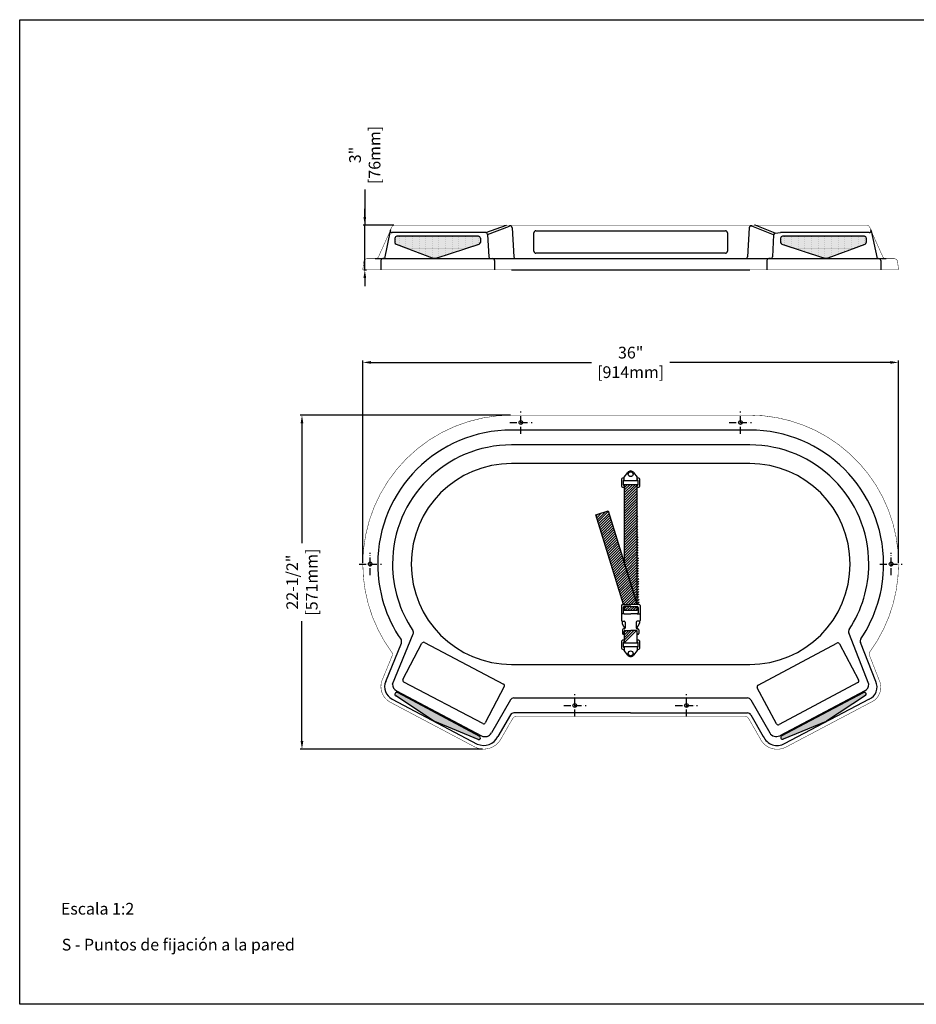
# Model space of a CAD drawing. Extents: x 189 to 1389, y 111 to 951.
import ezdxf

# ---------------------------------------------------------------- set-up
doc = ezdxf.new("R2010")
doc.units = 0
doc.header["$LTSCALE"] = 0.5
doc.linetypes.add('ACAD_ISO10W100', pattern=[18, 12, -3, 0, -3])
doc.layers.get('0').update_dxf_attribs({"linetype": 'CONTINUOUS'})
doc.layers.get('DEFPOINTS').update_dxf_attribs({"linetype": 'CONTINUOUS'})
for name, color, linetype in [('CONTORNO', 7, 'CONTINUOUS'), ('COTAS_ALZADO', 3, 'CONTINUOUS'), ('COTAS_PLANTA', 3, 'CONTINUOUS'), ('EJES', 1, 'ACAD_ISO10W100'), ('TEXTO', 6, 'CONTINUOUS')]:
    doc.layers.add(name, color=color, linetype=linetype)
doc.styles.add('MEDICLINICS', font='AVGARDN.TTF')
doc.dimstyles.new('ISO-25', dxfattribs={"dimscale": 0, "dimtxt": 2.5, "dimasz": 2.5, "dimexe": 1.5, "dimexo": 1, "dimgap": 0.5, "dimtad": 1, "dimdec": 1, "dimtxsty": 'MEDICLINICS', "dimcen": 2.5, "dimclrt": 6, "dimazin": 3, "dimtp": 0.1, "dimtm": 0.1, "dimtfac": 0.6, "dimtdec": 1, "dimtmove": 0, "dimatfit": 3, "dimtolj": 2})
pattern_1 = [(45, (480.4686162908874, 361.3093211565274), (-1.122532015133644, 1.122532015133644), [])]
pattern_2 = [(0, (480.4686162908874, 361.3093211565274), (0.396875, 0.79375), [0, -0.79375])]
pattern_3 = [(0, (480.4686162908874, 879.8198849550909), (0.396875, 0.79375), [0, -0.79375])]

# ---------------------------------------------------------------- blocks, each defined once
blk = doc.blocks.new('*D2')
at = {"layer": 'COTAS_PLANTA', "color": 0}
for p, q in [((481.3175104975126, 487.4059205224339), (481.3175104975126, 659.9057970058593)), ((488.3175104975126, 658.4057970058593), (676.5603676403682, 658.4057970058593)), ((931.5175104975096, 658.4057970058593), (743.274653354654, 658.4057970058593)), ((938.5175104975096, 487.4059205224339), (938.5175104975096, 659.9057970058593))]:
    blk.add_line(p, q, dxfattribs=at)
for points in [[(488.3175104975126, 659.5724636725259), (488.3175104975126, 657.2391303391927), (481.3175104975126, 658.4057970058593)], [(931.5175104975096, 659.5724636725259), (931.5175104975096, 657.2391303391927), (938.5175104975096, 658.4057970058593)]]:
    blk.add_solid(points, dxfattribs=at)
at = {"layer": 'DEFPOINTS', "color": 0}
for p in [(938.5175104975096, 658.4057970058593), (481.3175104975126, 486.4059205224339), (938.5175104975096, 486.4059205224339)]:
    blk.add_point(p, dxfattribs=at)
at = {"layer": 'COTAS_PLANTA', "color": 6, "insert": (709.9175104975111, 658.4057970058593), "char_height": 10, "attachment_point": 5, "style": 'MEDICLINICS'}
blk.add_mtext('\\A2;36"\\P[914mm]', dxfattribs=at)
blk = doc.blocks.new('*D3')
at = {"layer": 'COTAS_PLANTA', "color": 0}
for p, q in [((607.3175104975126, 613.4059205224339), (427.9241796151073, 613.4059205224339)), ((429.4241796151073, 606.4059205224339), (429.4241796151073, 504.307586495908)), ((429.4241796151073, 335.4949667550964), (429.4241796151073, 437.5933007816223)), ((583.4828377591366, 328.4949667550964), (427.9241796151073, 328.4949667550964))]:
    blk.add_line(p, q, dxfattribs=at)
for points in [[(428.2575129484406, 606.4059205224339), (430.590846281774, 606.4059205224339), (429.4241796151073, 613.4059205224339)], [(428.2575129484406, 335.4949667550964), (430.590846281774, 335.4949667550964), (429.4241796151073, 328.4949667550964)]]:
    blk.add_solid(points, dxfattribs=at)
at = {"layer": 'DEFPOINTS', "color": 0}
for p in [(608.3175104975126, 613.4059205224339), (429.4241796151073, 328.4949667550964), (584.4828377591366, 328.4949667550964)]:
    blk.add_point(p, dxfattribs=at)
at = {"layer": 'COTAS_PLANTA', "color": 6, "insert": (429.4241796151073, 470.9504436387653), "char_height": 10, "attachment_point": 5, "rotation": 90, "style": 'MEDICLINICS'}
blk.add_mtext('\\A2;22-1/2"\\P[571mm]', dxfattribs=at)
blk = doc.blocks.new('*D1')
at = {"layer": 'COTAS_ALZADO', "color": 0}
for p, q in [((483.0417755286646, 805.8158714238224), (483.0417755286646, 775.4829391274106)), ((483.0417755286646, 782.4829391274106), (483.0417755286646, 789.4829391274106)), ((507.7808575553681, 775.4829391274106), (481.5417755286646, 775.4829391274106)), ((483.0417755286646, 737.3829391274103), (483.0417755286646, 775.4829391274106)), ((483.0417755286646, 737.3829391274103), (483.0417755286646, 775.4829391274106)), ((482.3175104975126, 737.3829391274103), (484.5417755286646, 737.3829391274103)), ((483.0417755286646, 730.3829391274103), (483.0417755286646, 723.3829391274103))]:
    blk.add_line(p, q, dxfattribs=at)
for points in [[(481.8751088619979, 782.4829391274106), (484.2084421953313, 782.4829391274106), (483.0417755286646, 775.4829391274106)], [(481.8751088619979, 730.3829391274103), (484.2084421953313, 730.3829391274103), (483.0417755286646, 737.3829391274103)]]:
    blk.add_solid(points, dxfattribs=at)
at = {"layer": 'DEFPOINTS', "color": 0}
for p in [(483.0417755286646, 775.4829391274106), (508.7808575553681, 775.4829391274106), (481.3175104975126, 737.3829391274103)]:
    blk.add_point(p, dxfattribs=at)
at = {"layer": 'COTAS_ALZADO', "color": 6, "insert": (483.0417755286645, 835.3634904714415), "char_height": 10, "attachment_point": 5, "rotation": 90, "style": 'MEDICLINICS'}
blk.add_mtext('\\A2;3"\\P[76mm]', dxfattribs=at)

msp = doc.modelspace()

# ---------------------------------------------------------------- hatches: boundary and pattern name
h = msp.add_hatch()
h.set_pattern_fill('DOTS', color=256, scale=12.7, style=0)
h.set_pattern_definition(pattern_3)
edge = h.paths.add_edge_path()
edge.add_arc((580.0533871637363, 760.7601650665847), 1.5875, 288.0548383541499, 360)
edge.add_line((581.6408871637368, 760.7601650665847), (581.6408871637368, 764.3704391274105))
edge.add_arc((580.0533871637363, 764.3704391274105), 1.5875, 0, 90)
edge.add_line((580.0533871637363, 765.9579391274106), (510.318673594219, 765.9579391274106))
edge.add_arc((510.318673594219, 764.3704391274105), 1.5875, 90, 180)
edge.add_line((508.7311735942194, 764.3704391274105), (508.7311735942194, 760.7090266689565))
edge.add_arc((510.318673594219, 760.7090266689565), 1.5875, 180, 249.490233896662)
edge.add_line((509.7624659300263, 759.2221543528872), (540.6005053593371, 747.68629233306))
edge.add_arc((542.8253360161098, 753.6337815973361), 6.35, 249.490233896662, 288.0548383541499)
edge.add_line((544.7933732169568, 747.5964535810631), (580.5453964639482, 759.2508330625164))
h = msp.add_hatch()
h.set_pattern_fill('DOTS', color=256, scale=12.7, style=0)
h.set_pattern_definition(pattern_3)
edge = h.paths.add_edge_path()
edge.add_arc((876.3429950337622, 753.6316677647619), 6.35, 251.7584332523756, 290.1921223079378)
edge.add_line((878.5348192046386, 747.6719356563549), (909.9501519102569, 759.225623692621))
edge.add_arc((909.4021958675348, 760.7155567197228), 1.5875, 290.1921223079378, 360)
edge.add_line((910.9896958675345, 760.7155567197228), (910.9896958675345, 764.3704391274105))
edge.add_arc((909.4021958675348, 764.3704391274105), 1.5875, 0, 90)
edge.add_line((909.4021958675348, 765.9579391274106), (839.511925278859, 765.9579391274106))
edge.add_arc((839.511925278859, 764.3704391274105), 1.5875, 90, 180)
edge.add_line((837.9244252788585, 764.3704391274105), (837.9244252788585, 760.7562201178102))
edge.add_arc((839.511925278859, 760.7562201178102), 1.5875, 180, 251.7584332523756)
edge.add_line((839.0149996490827, 759.2484995971331), (874.3552925146578, 747.6007856820534))
h = msp.add_hatch()
h.set_pattern_fill('ANSI31', color=256, scale=12.7, style=0)
h.set_pattern_definition(pattern_1)
edge = h.paths.add_edge_path()
edge.add_line((717.1068714763978, 451.821245499907), (709.9631214763976, 451.821245499907))
edge.add_line((715.473760497508, 451.821245499907), (715.473760497508, 554.0553123149007))
edge.add_line((715.3948973239794, 451.821245499907), (704.3612604975087, 487.6959753876076))
edge.add_line((704.3612604975087, 554.0553123149007), (704.3612604975087, 487.6959753876076))
edge.add_line((715.473760497508, 554.0553123149007), (704.3612604975087, 554.0553123149007))
h = msp.add_hatch()
h.set_pattern_fill('ANSI31', color=256, scale=12.7, style=0)
h.set_pattern_definition(pattern_1)
edge = h.paths.add_edge_path()
edge.add_line((680.1768903096363, 528.4811449996073), (690.7983582455563, 531.747959217796))
edge.add_line((690.7983582455563, 531.747959217796), (715.3799431382895, 451.8252888992197))
edge.add_line((703.7549542045081, 451.821245499907), (680.1768903096363, 528.4811449996073))
edge.add_line((702.8193714763975, 451.821245499907), (709.9631214763976, 451.821245499907))
edge.add_line((717.1068714763978, 451.821245499907), (709.9631214763976, 451.821245499907))
h = msp.add_hatch()
h.set_pattern_fill('ANSI31', color=256, scale=12.7, style=0)
h.set_pattern_definition(pattern_1)
edge = h.paths.add_edge_path()
edge.add_line((709.9631214763976, 450.2337454999069), (704.406871476398, 450.2337454999069))
edge.add_line((709.9631214763976, 450.2337454999069), (715.5193714763982, 450.2337454999069))
edge.add_line((715.473760497508, 446.7137118556184), (715.473760497508, 450.2337454999069))
edge.add_line((715.473760497508, 446.7137118556184), (704.3612604975087, 446.7137118556184))
edge.add_line((704.3612604975087, 450.232433952473), (704.3612604975087, 446.7137118556184))
h = msp.add_hatch()
h.set_pattern_fill('ANSI31', color=256, scale=12.7, style=0)
h.set_pattern_definition(pattern_1)
edge = h.paths.add_edge_path()
edge.add_line((714.7738727076976, 429.5962454999071), (709.9631214763976, 429.5962454999071))
edge.add_arc((714.7738727076976, 428.8024954999069), 0.79375, 0, 90)
edge.add_arc((705.0764796458643, 428.8024954999069), 0.79375, 90, 180)
edge.add_line((705.0764796458643, 429.5962454999071), (709.9631214763976, 429.5962454999071))
edge.add_line((704.3612604975087, 429.1467347079083), (704.3612604975087, 419.1009363127419))
edge.add_line((715.473760497508, 419.1009363127419), (715.473760497508, 429.176923255513))
edge.add_line((704.3612604975087, 419.1009363127419), (715.473760497508, 419.1009363127419))
h = msp.add_hatch()
h.set_pattern_fill('DOTS', color=256, scale=12.7, style=0)
h.set_pattern_definition(pattern_2)
edge = h.paths.add_edge_path()
edge.add_arc((510.3391568700663, 375.3172496824), 1.5875, 62.01158404601805, 152.1142367835149)
edge.add_arc((510.3186735942163, 375.2785402505315), 1.5875, 152.1142367835149, 236.5935065298091)
edge.add_line((542.5759855818733, 352.1018300890446), (509.4446352230934, 373.9533183159865))
edge.add_line((579.7616118805627, 336.7761422407261), (542.7919735771329, 351.9875390371399))
edge.add_arc((580.244854582209, 337.950610840267), 1.27, 247.6349670372034, 332.1142367835149)
edge.add_arc((580.0533871637335, 338.2676135880397), 1.5875, 332.1142367835149, 422.0115840460181)
edge.add_line((511.0841595695956, 376.7190796391687), (580.7983898632629, 339.6694435448076))
edge.add_arc((543.2752162787801, 353.1620076366803), 1.27, 236.5935065298091, 247.6349670372034)
h = msp.add_hatch()
h.set_pattern_fill('DOTS', color=256, scale=12.7, style=0)
h.set_pattern_definition(pattern_2)
edge = h.paths.add_edge_path()
edge.add_line((838.771623385147, 339.9312181086239), (908.6095917531738, 376.7470790165225))
edge.add_arc((839.5119252788618, 338.526899997878), 1.5875, 117.796454535425, 207.8991072729247)
edge.add_arc((839.5324175694914, 338.4881953375675), 1.5875, 207.8991072729247, 292.3783770192315)
edge.add_line((876.8363268859539, 352.13049793968), (840.1368128439872, 337.0202503106098))
edge.add_line((876.8363268859539, 352.13049793968), (877.0522882572295, 352.2448392915962))
edge.add_line((910.4191734584047, 374.262825592712), (877.0522882572295, 352.2448392915962))
edge.add_arc((909.7196958675331, 375.3228402623608), 1.27, 303.4198375266299, 387.8991072729247)
edge.add_arc((909.3498936468886, 375.3427609057767), 1.5875, 27.89910727292468, 117.796454535425)

# ---------------------------------------------------------------- linework, layer by layer
for p, q in [((586.283618736099, 769.1329391274107), (604.0820975192692, 775.4829391274106)), ((587.868471138725, 767.6370857961151), (606.5726280709714, 774.7220146490499)), ((608.7191983133171, 773.3392386372129), (610.3219849117313, 748.3936500699924)), ((811.1139336370643, 773.2869429918533), (809.514707554873, 748.3936627230464)), ((831.9313686660926, 767.1035321593049), (813.2944224101984, 774.6564370125507)), ((833.3332466971951, 768.5986179816045), (816.1164869029872, 775.3727044107195)), ((504.7505729153263, 770.7204391274104), (499.9617702600717, 746.9079391274104)), ((586.283618736099, 769.1329391274107), (506.3380729153259, 769.1329391274107)), ((580.0533871637363, 765.9579391274106), (510.318673594219, 765.9579391274106)), ((587.868471138725, 767.6370857961151), (588.9806676181342, 748.4037924587064)), ((627.3675104975109, 753.184531322197), (627.3675104975109, 769.059531322197)), ((628.9550104975115, 770.6470313221971), (709.9175104975111, 770.6470313221971)), ((709.9175104975111, 770.6470313221971), (790.8800104975116, 770.6470313221971)), ((792.4675104975113, 769.059531322197), (792.4675104975113, 753.184531322197)), ((831.9313686660926, 767.1035321593049), (830.9673827681527, 748.4136677419542)), ((833.3332466971951, 768.5986179816045), (837.9244252788585, 769.1329391274107)), ((913.4969480796908, 769.1329391274107), (837.9244252788585, 769.1329391274107)), ((909.4021958675348, 765.9579391274106), (839.511925278859, 765.9579391274106)), ((915.0844480796904, 770.7204391274104), (920.1996789034611, 746.9079391274104)), ((508.7311735942194, 764.3704391274105), (508.7311735942194, 760.7090266689565)), ((509.7624659300263, 759.2221543528872), (540.6005053593371, 747.68629233306)), ((544.7933732169568, 747.5964535810631), (580.5453964639482, 759.2508330625164)), ((581.6408871637368, 764.3704391274105), (581.6408871637368, 760.7601650665847)), ((837.9244252788585, 764.3704391274105), (837.9244252788585, 760.7562201178102)), ((839.0149996490827, 759.2484995971331), (874.3552925146578, 747.6007856820534)), ((878.5348192046386, 747.6719356563549), (909.9501519102569, 759.225623692621)), ((910.9896958675345, 764.3704391274105), (910.9896958675345, 760.7155567197228)), ((790.8800104975116, 751.5970313221974), (628.9550104975115, 751.5970313221974)), ((491.9541634396537, 746.9079391274104), (927.880857555363, 746.9079391274104)), ((496.7867702600715, 745.3204391274107), (496.7867702600715, 737.3829391274107)), ((499.9617702600717, 746.9079391274104), (498.3742702600712, 746.9079391274104)), ((590.5655200207611, 746.9079391274104), (592.1530200207608, 746.9079391274104)), ((593.7405200207604, 745.3204391274107), (593.7405200207604, 737.3829391274107)), ((611.9062182398093, 746.9079391274104), (807.9304734138705, 746.9079391274104)), ((826.2069901699242, 745.3204391274107), (826.2069901699242, 737.3829391274107)), ((829.3819901699244, 746.9079391274104), (827.7944901699248, 746.9079391274104)), ((920.1996789034611, 746.9079391274104), (921.7871789034607, 746.9079391274104)), ((923.3746789034612, 745.3204391274107), (923.3746789034612, 737.3829391274107)), ((608.3175104975116, 737.3829391274107), (811.5175104975115, 737.3829391274107)), ((811.5175104975087, 600.7059205224341), (608.317510497508, 600.7059205224341)), ((811.5175104975087, 588.0059205224343), (608.317510497508, 588.0059205224343)), ((811.5175104975087, 572.1309205224343), (608.317510497508, 572.1309205224343)), ((704.3612604975087, 560.5536415620772), (707.3923410675361, 564.5305358995756)), ((712.4426799274806, 564.5305358995756), (715.473760497508, 560.5536415620772)), ((701.9800104975084, 558.1723915620773), (701.9800104975084, 553.4098915620775)), ((704.3612604975087, 559.7598915620774), (703.567510497508, 559.7598915620774)), ((703.567510497508, 557.3786415620775), (703.567510497508, 554.2036415620773)), ((704.3612604975087, 557.3786415620775), (704.3612604975087, 560.5536415620772)), ((715.473760497508, 557.3786415620775), (704.3612604975087, 557.3786415620775)), ((715.473760497508, 557.3786415620775), (715.473760497508, 560.5536415620772)), ((716.2675104975087, 559.7598915620774), (715.473760497508, 559.7598915620774)), ((716.2675104975087, 554.2036415620773), (716.2675104975087, 557.3786415620775)), ((717.8550104975084, 553.4098915620775), (717.8550104975084, 558.1723915620773)), ((703.567510497508, 551.8223915620774), (704.3612604975087, 551.8223915620774)), ((704.3612604975087, 554.0553123149007), (704.3612604975087, 487.6959753876076)), ((715.473760497508, 554.0553123149007), (704.3612604975087, 554.0553123149007)), ((715.473760497508, 451.821245499907), (715.473760497508, 554.0553123149007)), ((715.473760497508, 551.8223915620774), (716.2675104975087, 551.8223915620774)), ((680.1768903096363, 528.4811449996073), (690.7983582455563, 531.747959217796)), ((690.7983582455563, 531.747959217796), (715.3799431382895, 451.8252888992197)), ((703.7549542045081, 451.821245499907), (680.1768903096363, 528.4811449996073)), ((715.3948973239794, 451.821245499907), (704.3612604975087, 487.6959753876076)), ((522.5925104975086, 486.4059205224344), (522.5925104975086, 486.4059205224344)), ((897.2425104975082, 486.4059205224344), (897.2425104975082, 486.4059205224344)), ((702.0256214763976, 451.0274954999072), (702.0256214763976, 438.3274954999069)), ((702.8193714763975, 451.821245499907), (709.9631214763976, 451.821245499907)), ((703.6131214763982, 449.4399954999071), (703.6131214763982, 444.6774954999069)), ((703.6131214763982, 447.3903241920402), (704.3612604975087, 447.3903241920402)), ((704.3612604975087, 450.232433952473), (704.3612604975087, 446.7137118556184)), ((715.473760497508, 446.7137118556184), (704.3612604975087, 446.7137118556184)), ((709.9631214763976, 450.2337454999069), (704.406871476398, 450.2337454999069)), ((717.1068714763978, 451.821245499907), (709.9631214763976, 451.821245499907)), ((709.9631214763976, 450.2337454999069), (715.5193714763982, 450.2337454999069)), ((715.473760497508, 446.7137118556184), (715.473760497508, 450.2337454999069)), ((715.473760497508, 447.3903241920402), (716.313121476398, 447.3903241920402)), ((716.313121476398, 449.4399954999071), (716.313121476398, 444.6774954999069)), ((717.9006214763976, 451.0274954999072), (717.9006214763976, 438.3274954999069)), ((704.406871476398, 443.883745499907), (702.0256214763976, 443.883745499907)), ((702.5518235104755, 437.5337454999071), (702.5518235104755, 435.8593240601417)), ((702.8193714763975, 437.5337454999071), (704.406871476398, 437.5337454999071)), ((704.406871476398, 443.883745499907), (709.9631214763976, 443.883745499907)), ((715.5193714763982, 443.883745499907), (709.9631214763976, 443.883745499907)), ((715.5193714763982, 443.883745499907), (717.9006214763976, 443.883745499907)), ((717.1068714763978, 437.5337454999071), (715.5193714763982, 437.5337454999071)), ((717.3744194423207, 437.5337454999071), (717.3744194423207, 435.8593240601417)), ((702.663207250891, 435.4538424325888), (705.024913559063, 431.4794362197445)), ((702.8929300853588, 430.3899954999069), (702.8929300853588, 427.2149954999072)), ((704.406871476398, 431.1837454999072), (703.6866800853586, 431.1837454999072)), ((704.2827296458636, 427.2149954999072), (704.2827296458636, 428.8024954999069)), ((704.3612604975087, 429.1467347079083), (704.3612604975087, 419.1009363127419)), ((705.0764796458643, 429.5962454999071), (709.9631214763976, 429.5962454999071)), ((705.2006214763978, 436.7399954999069), (705.2006214763978, 431.977495499907)), ((714.7738727076976, 429.5962454999071), (709.9631214763976, 429.5962454999071)), ((714.7256214763975, 436.7399954999069), (714.7256214763975, 431.977495499907)), ((717.2630357019043, 435.4538424325888), (714.9013293937323, 431.4794362197445)), ((715.473760497508, 431.1837454999072), (716.1636722682024, 431.1837454999072)), ((715.473760497508, 419.1009363127419), (715.473760497508, 429.176923255513)), ((715.5676227076974, 427.2149954999072), (715.5676227076974, 428.8024954999069)), ((716.9574222682031, 430.3899954999069), (716.9574222682031, 427.2149954999072)), ((506.7175104975086, 383.8675064253239), (524.323983838457, 426.7102849156413)), ((704.3612604975087, 421.4604857975546), (703.567510497508, 421.4604857975546)), ((703.6866800853586, 426.4212454999069), (704.2827296458636, 426.4212454999069)), ((704.2827296458636, 427.2149954999072), (704.2827296458636, 426.4212454999069)), ((716.2675104975087, 421.4604857975546), (715.473760497508, 421.4604857975546)), ((715.5676227076974, 427.2149954999072), (715.5676227076974, 426.4212454999069)), ((716.1636722682024, 426.4212454999069), (715.5676227076974, 426.4212454999069)), ((913.1175104975082, 383.8731859566474), (896.0224131834266, 427.5576885769642)), ((500.8441325633239, 386.2812031010158), (514.2590690587676, 418.9244895562924)), ((515.5358483539276, 387.8689592577302), (531.8101920845793, 418.7704375579128)), ((533.9545476314388, 419.4353073110724), (601.3759548318358, 383.9276482623804)), ((701.9800104975084, 419.8729857975545), (701.9800104975084, 415.1104857975547)), ((703.567510497508, 419.0792357975547), (703.567510497508, 415.9042357975545)), ((703.567510497508, 413.5229857975546), (704.3612604975087, 413.5229857975546)), ((704.3612604975087, 419.1009363127419), (715.473760497508, 419.1009363127419)), ((704.3612604975087, 415.9042357975545), (704.3612604975087, 412.7292357975548)), ((704.3612604975087, 415.9042357975545), (715.473760497508, 415.9042357975545)), ((707.3923410675361, 408.7523414600564), (704.3612604975087, 412.7292357975548)), ((715.473760497508, 412.7292357975548), (712.4426799274806, 408.7523414600564)), ((715.473760497508, 415.9042357975545), (715.473760497508, 412.7292357975548)), ((715.473760497508, 413.5229857975546), (716.2675104975087, 413.5229857975546)), ((716.2675104975087, 415.9042357975545), (716.2675104975087, 419.0792357975547)), ((717.8550104975084, 415.1104857975547), (717.8550104975084, 419.8729857975545)), ((818.6356267343444, 383.0329302582172), (885.855007414897, 418.9215755506043)), ((888.0030912893326, 418.2688518966843), (904.4520537150129, 387.459969084764)), ((919.0308487930279, 386.1872581687435), (905.964643745876, 419.5764023270294)), ((608.317510497508, 400.680920522434), (811.5175104975087, 400.680920522434)), ((510.097550709469, 378.2548565291131), (582.6842612063965, 339.8452611849434)), ((583.6221253074873, 350.2169446621815), (516.2007181070912, 385.7246037108744)), ((602.0408245849931, 381.7832927155246), (585.7664808543477, 350.8818144153424)), ((834.4318655061024, 350.07596357186), (817.9829030804221, 380.8848463837803)), ((903.7993300610906, 385.311885210328), (836.579949380538, 349.42323991794)), ((909.7301026866598, 378.2566436465791), (837.0903774820026, 339.9409200869841)), ((506.3851009744212, 371.2390441588504), (578.9718114713487, 332.8294488146803)), ((508.9359943960144, 376.0597396294097), (508.9155111201644, 376.0210301975412)), ((542.5759855818733, 352.1018300890446), (509.4446352230934, 373.9533183159865)), ((511.0841595695956, 376.7190796391687), (580.7983898632629, 339.6694435448076)), ((607.4016938482046, 370.5146612233057), (591.1578163256418, 342.2904296794104)), ((610.1534915138072, 372.1059205224342), (809.6817586478019, 372.1059205224342)), ((812.433384959355, 370.5149589189277), (828.6245326697453, 342.389385604065)), ((838.771623385147, 339.9312181086239), (908.6095917531738, 376.7470790165225)), ((913.4333429231001, 371.2359657589946), (840.7936177184374, 332.9202421993987)), ((910.4191734584047, 374.262825592712), (877.0522882572295, 352.2448392915962)), ((910.7528831586678, 376.0855776259882), (910.8420874769627, 375.9170936385308)), ((607.4190436335966, 357.8146612233058), (596.6614116568408, 339.1229482776666)), ((709.9176250808077, 359.4059205224344), (610.1708412991939, 359.4059205224344)), ((709.9176250808077, 359.4059205224344), (809.6657817819278, 359.4059205224344)), ((812.4174080934808, 357.8149589189279), (823.1212800466392, 339.2213088110771)), ((579.7616118805627, 336.7761422407261), (542.7919735771329, 351.9875390371399)), ((876.8363268859539, 352.13049793968), (840.1368128439872, 337.0202503106098)), ((876.8363268859539, 352.13049793968), (877.0522882572295, 352.2448392915962)), ((581.4565496377854, 337.5251236410295), (581.3673845614521, 337.3566188826594)), ((838.1089357670762, 337.7840832776665), (838.1294280577049, 337.7453786173546))]:
    msp.add_line(p, q)
at = {"const_width": 0.3809999999999999}
for points in [[(508.7808575553681, 775.4829391274106, 0.296391537363743), (505.8795058885044, 773.5974287571307), (504.8873970818931, 771.365183942271, 0.1049387573097413), (504.7505729153308, 770.7204391274108, 0.1049387573097413)], [(913.9555151065251, 773.5974287571307, 0.2963915373637425), (911.0541634396541, 775.4829391274106), (815.5352438103619, 775.4829391274106)], [(491.9541634396555, 746.9079391274108, 0.2963915373637425), (494.8555151065266, 748.7934494976907, 0.2963915373637425)], [(938.5175104975096, 737.3829391274103), (937.7542215592002, 744.0918510271558, 0.3814091345269485), (934.5995730449831, 746.9079391274108), (927.8808575553667, 746.9079391274108, -0.2963915373637435), (924.9795058885029, 748.7934494976907)], [(485.29918497775, 746.9079391274108, 0.3787344989135532), (482.1480294172325, 744.1213250610417, 0.3787344989135532)], [(505.9955432863972, 411.1781661624473, -0.1598319764707735), (481.3175104975126, 486.4059205224339, -0.414213562373095), (608.3175104975126, 613.4059205224339), (811.5175104975096, 613.4059205224339, -0.4142135623730953), (938.5175104975096, 486.4059205224339, -0.1589447161300881), (914.099236061269, 411.5327639149891, 0.2562782769130295), (913.7071100526045, 408.5038988937558), (921.9875179407863, 387.3442942747915)], [(506.374183073207, 408.0906239656024, 0.2617111131943483), (505.9955432863972, 411.1781661624473, 0.2617111131943483)], [(497.9050341693837, 387.4821717228933, 0.3883536004683656), (504.9273933226759, 368.4184567374014, 0.3883536004683656)], [(914.6284122109173, 368.2944636941802, 0.4385958422608337), (921.8638316895776, 387.6207270061623, 0.4385958422608337)], [(807.8300299322254, 356.2309205224337), (612.0068223154922, 356.2309205224337, 0.2683154221499363), (609.2550246498904, 354.6396612233057), (599.4132093224362, 337.539207576795)], [(810.5816562437794, 354.6399589189277, 0.2682864288034702), (807.8300299322254, 356.2309205224337, 0.2682864288034702)], [(577.6924465400698, 329.9236184045212, 0.3974120325259308), (599.4886237846986, 337.678131132101, 0.3974120325259308)], [(820.2257843068182, 337.9187231437672, 0.4393258972696372), (842.8509611213194, 330.4167170186547, 0.4393258972696372)]]:
    msp.add_lwpolyline(points, format="xyb", dxfattribs=at)
for points in [[(815.5352438103619, 775.4829391274106), (508.7808575553681, 775.4829391274106)], [(913.9555151065251, 773.5974287571307), (914.9476239131291, 771.365183942271)], [(504.7505729153308, 770.7204391274108), (494.8555151065266, 748.7934494976907)], [(914.9476239131291, 771.365183942271), (915.0844480796914, 770.7204391274108)], [(915.0844480796914, 770.7204391274108), (924.9795058884956, 748.7934494976907)], [(481.3175104975126, 737.3829391274103), (482.1480294172325, 744.1213250610417)], [(491.9541634396555, 746.9079391274108), (485.29918497775, 746.9079391274108)], [(481.3175104975126, 737.3829391274103), (938.5175104975096, 737.3829391274103)], [(497.907443596243, 387.4880514388615), (506.374183073207, 408.0906239656024)], [(504.900121080409, 368.4327192107448), (577.486831577331, 330.0231238665756)], [(914.914639017672, 368.4276946039599), (842.2749138130202, 330.1119710443645)], [(810.5816562437794, 354.6399589189277), (820.3696537350879, 337.6372704145833)]]:
    msp.add_lwpolyline(points, dxfattribs=at)
for centre, radius in [((616.255010497508, 607.055920522434), 1.5875), ((803.5800104975087, 607.055920522434), 1.5875), ((709.9175104975084, 563.0769568371979), 2.088470411262481), ((487.6675104975084, 486.4059205224344), 1.5875), ((932.1675104975084, 486.4059205224344), 1.5875), ((709.9175104975084, 410.2059205224341), 2.088470411262481), ((662.2925104975084, 365.7559205224343), 1.5875), ((757.5425104975084, 365.7559205224343), 1.5875)]:
    msp.add_circle(centre, radius)
for centre, radius, start, end in [((607.13496498524, 773.2374495797949), 1.5875, 3.676275276761185, 110.7461363290311), ((812.6981677780659, 773.1851665874892), 1.5875, 67.93900240722105, 176.324182336648), ((815.5352438103564, 773.8954391274106), 1.5875, 68.52240414377057, 90), ((506.4041452825841, 770.7865114946658), 1.654891879085693, 154.9702842244957, 267.7118298119382), ((510.318673594219, 764.3704391274105), 1.5875, 90, 180), ((580.0533871637363, 764.3704391274105), 1.5875, 0, 90), ((586.283618736099, 767.5454391274106), 1.5875, 3.309536013236185, 90), ((628.9550104975115, 769.059531322197), 1.5875, 90, 180), ((790.8800104975116, 769.059531322197), 1.5875, 0, 90), ((833.5167612643208, 767.0217607738487), 1.5875, 96.63821760085872, 177.047414456785), ((839.511925278859, 764.3704391274105), 1.5875, 90, 180), ((909.4021958675348, 764.3704391274105), 1.5875, 0, 90), ((913.4946618809336, 770.7227253261722), 1.589787842599664, 270.0823943810664, 26.12020554212516), ((913.4969480796908, 770.7204391274104), 1.5875, 0, 23.96248897457752), ((510.318673594219, 760.7090266689565), 1.5875, 180, 249.490233896662), ((580.0533871637363, 760.7601650665847), 1.5875, 288.0548383541499, 0), ((839.511925278859, 760.7562201178102), 1.5875, 180, 251.7584332523756), ((909.4021958675348, 760.7155567197228), 1.5875, 290.1921223079378, 0), ((542.8253360161098, 753.6337815973361), 6.35, 249.490233896662, 288.0548383541499), ((590.5655200207611, 748.4954391274105), 1.5875, 183.3095360132361, 270), ((611.9062182398093, 748.4954391274105), 1.5875, 183.6762752767612, 270), ((628.9550104975115, 753.184531322197), 1.5875, 180, 270), ((790.8800104975116, 753.184531322197), 1.5875, 270, 0), ((807.9304734138705, 748.4954391274105), 1.5875, 270, 356.3241823366481), ((829.3819901699244, 748.4954391274105), 1.5875, 270, 357.047414456785), ((876.3429950337622, 753.6316677647619), 6.35, 251.7584332523756, 290.1921223079378), ((498.3742702600712, 745.3204391274107), 1.5875, 90, 180), ((592.1530200207608, 745.3204391274107), 1.5875, 0, 90), ((827.7944901699248, 745.3204391274107), 1.5875, 90, 180), ((921.7871789034607, 745.3204391274107), 1.5875, 0, 90), ((608.317510497508, 486.4059205224344), 114.3, 90, 180), ((811.5175104975087, 486.4059205224344), 114.3, 0, 90), ((608.317510497508, 486.4059205224344), 101.6, 90, 180), ((811.5175104975087, 486.4059205224344), 101.6, 0, 90), ((608.317510497508, 486.4059205224344), 85.725, 90, 180), ((811.5175104975087, 486.4059205224344), 85.725, 0, 90), ((709.9175104975084, 562.6059205224342), 3.175, 37.31366274436495, 142.686337255635), ((703.567510497508, 558.1723915620773), 1.5875, 90, 180), ((704.3612604975087, 557.3786415620775), 0.79375, 90, 180), ((715.473760497508, 557.3786415620775), 0.79375, 0, 90), ((716.2675104975087, 558.1723915620773), 1.5875, 0, 90), ((703.567510497508, 553.4098915620775), 1.5875, 180, 270), ((704.3612604975087, 554.2036415620773), 0.79375, 180, 270), ((715.473760497508, 554.2036415620773), 0.79375, 270, 0), ((716.2675104975087, 553.4098915620775), 1.5875, 270, 0), ((608.317510497508, 486.4059205224344), 114.3, 180, 214.3439135546931), ((608.317510497508, 486.4059205224344), 101.6, 180, 213.9336361574182), ((608.317510497508, 486.4059205224344), 85.725, 180, 270), ((811.5175104975087, 486.4059205224344), 85.725, 270, 0), ((811.5175104975087, 486.4059205224344), 101.6, 326.5904516419459, 0), ((811.5175104975087, 486.4059205224344), 114.3, 326.0110030995865, 0), ((702.8193714763975, 451.0274954999072), 0.79375, 90, 180), ((704.406871476398, 449.4399954999071), 0.79375, 90, 180), ((715.5193714763982, 449.4399954999071), 0.79375, 0, 90), ((717.1068714763978, 451.0274954999072), 0.79375, 0, 90), ((702.8193714763975, 438.3274954999069), 0.79375, 180, 270), ((704.406871476398, 444.6774954999069), 0.79375, 180, 270), ((704.406871476398, 436.7399954999069), 0.79375, 0, 90), ((715.5193714763982, 436.7399954999069), 0.79375, 90, 180), ((715.5193714763982, 444.6774954999069), 0.79375, 270, 0), ((717.1068714763978, 438.3274954999069), 0.79375, 270, 0), ((521.3872948713642, 427.9171332534875), 3.175, 337.6595213204601, 33.93363615741822), ((703.3455735104753, 435.8593240601417), 0.79375, 180, 210.7199975657239), ((703.6866800853586, 430.3899954999069), 0.79375, 90, 180), ((705.0764796458643, 428.8024954999069), 0.79375, 90, 180), ((704.406871476398, 431.977495499907), 0.79375, 270, 0), ((715.5193714763982, 431.977495499907), 0.79375, 180, 270), ((714.7738727076976, 428.8024954999069), 0.79375, 0, 90), ((716.1636722682024, 430.3899954999069), 0.79375, 0, 90), ((716.5806694423209, 435.8593240601417), 0.79375, 329.2800024342761, 0), ((898.9790823311869, 428.7147246830127), 3.175, 146.5904516419459, 201.3719433783813), ((511.3223800916758, 420.1313378941391), 3.175, 337.6595213204601, 34.34391355469312), ((703.567510497508, 419.8729857975545), 1.5875, 90, 180), ((703.6866800853586, 427.2149954999072), 0.79375, 180, 270), ((716.1636722682024, 427.2149954999072), 0.79375, 270, 0), ((716.2675104975087, 419.8729857975545), 1.5875, 0, 90), ((908.9213128936353, 420.7334384330779), 3.175, 146.0110030995865, 201.3719433783813), ((533.2148047345909, 418.0306946610644), 1.5875, 62.22634998575473, 152.2263499857588), ((703.567510497508, 415.1104857975547), 1.5875, 180, 270), ((704.3612604975087, 419.0792357975547), 0.79375, 90, 180), ((704.3612604975087, 415.9042357975545), 0.79375, 180, 270), ((715.473760497508, 419.0792357975547), 0.79375, 0, 90), ((715.473760497508, 415.9042357975545), 0.79375, 270, 0), ((716.2675104975087, 415.1104857975547), 1.5875, 270, 0), ((886.6026875251591, 417.5211717864263), 1.5875, 28.09790310127594, 118.0979031012729), ((709.9175104975084, 410.6769568371978), 3.175, 217.3136627443649, 322.686337255635), ((516.9404610039392, 387.1292163608823), 1.5875, 152.2263499857588, 242.2263499857547), ((903.051649950834, 386.712288974506), 1.5875, 298.0979031012729, 28.09790310127594), ((511.8374855620259, 381.7891207577127), 11.87571530195067, 157.7741894582275, 242.6696291699716), ((513.067510497508, 383.8675064253239), 6.35, 180, 242.1142367835135), ((600.6362119349878, 382.5230356123725), 1.5875, 332.2263499857589, 62.22634998575473), ((819.3833068446011, 381.6325264940383), 1.5875, 118.0979031012729, 208.097903101276), ((906.7675104975078, 383.8731859566474), 6.35, 297.8105784208004, 0), ((909.3492402464335, 381.288434330263), 10.850438657026, 292.1108539715048, 26.83908013257539), ((510.3186735942163, 375.2785402505315), 1.5875, 152.1142367835149, 236.5935065298091), ((510.3391568700663, 375.3172496824), 1.5875, 62.01158404601805, 152.1142367835149), ((610.1534915138072, 368.930920522434), 3.175, 90, 150.0783040068182), ((809.6817586478019, 368.930920522434), 3.175, 29.92789457165867, 90), ((909.3498936468886, 375.3427609057767), 1.5875, 27.89910727292468, 117.796454535425), ((909.7196958675331, 375.3228402623608), 1.27, 303.4198375266299, 27.89910727292468), ((610.1708412991939, 356.2309205224342), 3.175, 90, 150.0783040068182), ((809.6657817819278, 356.2309205224342), 3.175, 29.92789457165867, 90), ((543.2752162787801, 353.1620076366803), 1.27, 236.5935065298091, 247.6349670372034), ((584.3618682043361, 351.6215573121904), 1.5875, 242.2263499857547, 332.2263499857589), ((835.8322692702814, 350.823643682118), 1.5875, 208.097903101276, 298.0979031012729), ((584.482837759132, 345.346680909041), 13.67671415394548, 246.2372987689184, 332.9311718508369), ((580.244854582209, 337.950610840267), 1.27, 247.6349670372034, 332.1142367835149), ((580.0533871637335, 338.2676135880397), 1.5875, 332.1142367835149, 62.01158404601805), ((585.6542209944364, 345.4579110811533), 6.35, 242.1142367835135, 330.0783040068181), ((834.9834601969424, 344.5577027260606), 13.00724482487356, 204.2213698293153, 299.089881187466), ((834.1277852928515, 345.5574623970519), 6.35, 209.9278945716586, 297.8105784208004), ((839.5119252788618, 338.526899997878), 1.5875, 117.796454535425, 207.8991072729247), ((839.5324175694914, 338.4881953375675), 1.5875, 207.8991072729247, 292.3783770192315)]:
    msp.add_arc(centre, radius, start, end)
at = {"layer": 'CONTORNO'}
for p, q in [((188.5085202363775, 110.7748270446795), (188.5085202363775, 950.774827044679)), ((188.5085202363775, 950.7748270446791), (1388.508520236376, 950.7748270446792)), ((1388.508520236376, 110.7748270446794), (188.5085202363775, 110.7748270446795))]:
    msp.add_line(p, q, dxfattribs=at)
at = {"layer": 'EJES'}
for p, q in [((616.255010497508, 597.5309205224344), (616.255010497508, 616.5809205224341)), ((803.5800104975087, 597.5309205224344), (803.5800104975087, 616.5809205224341)), ((606.7300104975084, 607.055920522434), (625.7800104975086, 607.055920522434)), ((794.0550104975082, 607.055920522434), (813.1050104975084, 607.055920522434)), ((487.6675104975084, 476.8809205224343), (487.6675104975084, 495.930920522434)), ((932.1675104975084, 476.8809205224343), (932.1675104975084, 495.930920522434)), ((478.1425104975087, 486.4059205224344), (497.192510497508, 486.4059205224344)), ((922.6425104975078, 486.4059205224344), (941.692510497508, 486.4059205224344)), ((662.2925104975084, 356.2309205224342), (662.2925104975084, 375.2809205224344)), ((757.5425104975084, 356.2309205224342), (757.5425104975084, 375.2809205224344)), ((652.7675104975087, 365.7559205224343), (671.817510497508, 365.7559205224343)), ((748.0175104975087, 365.7559205224343), (767.067510497508, 365.7559205224343))]:
    msp.add_line(p, q, dxfattribs=at)

# ---------------------------------------------------------------- texts
at = {"layer": 'TEXTO', "style": 'MEDICLINICS'}
for s, p in [('Escala 1:2', (223.6759902079632, 187.3122489193645)), ('S - Puntos de fijación a la pared', (224.3825258471991, 156.6825772283004))]:
    msp.add_text(s, height=10, dxfattribs=at).set_placement(p)

# ---------------------------------------------------------------- dimensions: what is measured, and where the dimension line sits
at = {"layer": 'COTAS_ALZADO'}
dim = msp.add_linear_dim(base=(483.0417755286646, 775.4829391274106), p1=(481.3175104975126, 737.3829391274103), p2=(508.7808575553681, 775.4829391274106), angle=90, text='3"\\P[76mm]', dimstyle='ISO-25', override={"dimscale": 1, "dimtxt": 10, "dimasz": 7, "dimtad": 0}, dxfattribs=at)
dim.commit()
dim.dimension.update_dxf_attribs({"geometry": '*D1', "text_midpoint": (485.1960612429502, 835.3634904714415), "dimtype": 160})
at = {"layer": 'COTAS_PLANTA'}
dim = msp.add_linear_dim(base=(938.5175104975096, 658.4057970058593), p1=(481.3175104975126, 486.4059205224339), p2=(938.5175104975096, 486.4059205224339), text='36"\\P[914mm]', dimstyle='ISO-25', override={"dimscale": 1, "dimtxt": 10, "dimasz": 7, "dimtad": 0}, dxfattribs=at)
dim.commit()
dim.dimension.update_dxf_attribs({"geometry": '*D2', "text_midpoint": (709.9175104975111, 658.4057970058593)})
dim = msp.add_linear_dim(base=(429.4241796151073, 328.4949667550964), p1=(608.3175104975126, 613.4059205224339), p2=(584.4828377591366, 328.4949667550964), angle=90, text='22-1/2"\\P[571mm]', dimstyle='ISO-25', override={"dimscale": 1, "dimtxt": 10, "dimasz": 7, "dimtad": 0}, dxfattribs=at)
dim.commit()
dim.dimension.update_dxf_attribs({"geometry": '*D3', "text_midpoint": (429.4241796151073, 470.9504436387653)})

doc.saveas('drawing.dxf')
